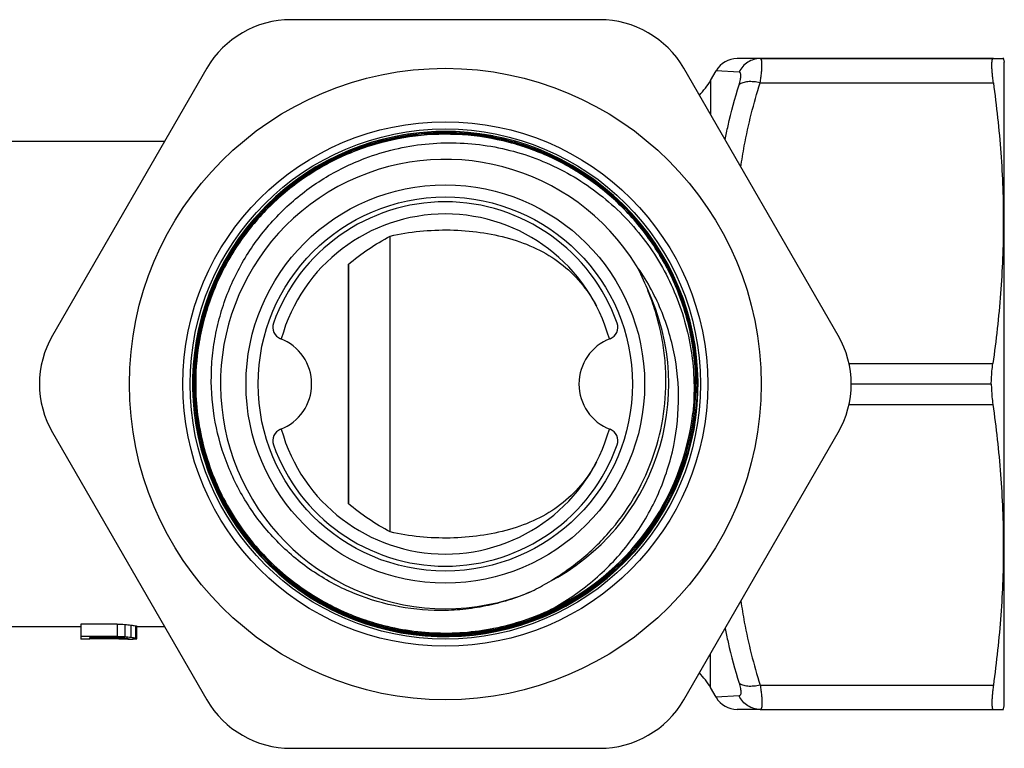
# Model space of a CAD drawing. Units: millimetres. Extents: x 0 to 297, y 0 to 210.
# Drawn here: x 109 to 150, y 30 to 60 of the extents above; entities that cross this region are included whole.
import ezdxf

# ---------------------------------------------------------------- set-up
doc = ezdxf.new("R2010")
doc.units = ezdxf.units.MM
doc.header["$LTSCALE"] = 16.335
doc.layers.get('0').update_dxf_attribs({"linetype": 'CONTINUOUS'})
doc.layers.add('BEARBEITUNG', color=7, linetype='CONTINUOUS')

msp = doc.modelspace()

# ---------------------------------------------------------------- linework, layer by layer
at = {"color": 7, "linetype": 'Continuous'}
for p, q in [((133.266, 60.192), (120.564, 60.192)), ((149.465, 58.592), (138.924, 58.592)), ((117.1, 58.192), (110.749, 47.192)), ((143.081, 47.192), (136.73, 58.192)), ((137.827, 57.692), (138.058, 58.092)), ((108.591, 55.192), (115.368, 55.192)), ((110.749, 43.192), (117.1, 32.192)), ((136.73, 32.192), (143.081, 43.192)), ((113.415, 35.306), (111.915, 35.306)), ((111.915, 35.306), (111.915, 34.692)), ((113.415, 35.306), (113.415, 34.8)), ((113.728, 35.296), (113.728, 34.791)), ((113.978, 35.27), (113.978, 34.766)), ((111.915, 35.192), (108.591, 35.192)), ((114.165, 35.241), (114.165, 34.739)), ((114.228, 34.706), (114.228, 35.224)), ((115.368, 35.192), (114.228, 35.192)), ((113.415, 34.8), (111.915, 34.8)), ((112.29, 34.692), (111.915, 34.692)), ((112.29, 34.752), (113.478, 34.752)), ((112.29, 34.695), (112.29, 34.752)), ((113.478, 34.695), (112.29, 34.695)), ((113.478, 34.752), (113.478, 34.695)), ((113.665, 34.745), (113.665, 34.696)), ((113.79, 34.733), (113.79, 34.701)), ((113.915, 34.692), (113.79, 34.692)), ((113.853, 34.718), (113.853, 34.711)), ((138.058, 32.292), (137.827, 32.692)), ((139.87, 31.792), (138.924, 31.792)), ((120.564, 30.192), (133.266, 30.192))]:
    msp.add_line(p, q, dxfattribs=at)
at = {"color": 9, "linetype": 'Continuous'}
for p, q in [((139.004, 58.034), (138.058, 58.092)), ((137.827, 57.692), (137.827, 56.292)), ((137.827, 32.692), (137.827, 34.093)), ((139.004, 32.351), (138.058, 32.292))]:
    msp.add_line(p, q, dxfattribs=at)
at = {"color": 7, "linetype": 'Continuous'}
for radius in [13, 10.8, 10.5, 8.2, 7.7]:
    msp.add_circle((126.915, 45.192), radius, dxfattribs=at)
for centre, radius, start, end in [((120.564, 56.192), 4, 90, 150), ((133.266, 56.192), 4, 30, 90), ((138.924, 57.592), 1, 90, 150), ((135.229, 59.192), 3, 315.4652, 330), ((126.915, 45.192), 10.4, 138.9973, 138.0338), ((126.924, 45.195), 10.395, 79.2297, 138.0787), ((126.915, 45.192), 9.25, 31.7521, 292.0704), ((126.915, 45.192), 7.5, 19.463, 160.537), ((126.919, 45.201), 10.397, 138.0816, 172.2099), ((126.919, 45.201), 10.388, 138.7979, 172.3274), ((126.91, 45.209), 10.376, 138.0829, 138.7993), ((126.678, 45.682), 9.211, 21.8258, 28.3848), ((120.315, 47.525), 0.5, 160.537, 248.8998), ((133.515, 47.525), 0.5, 291.1002, 19.463), ((114.214, 45.192), 4, 150, 210), ((119.415, 45.192), 2, 291.1002, 68.8998), ((134.415, 45.192), 2, 111.1002, 248.8998), ((139.617, 45.192), 4, 330, 30), ((126.925, 45.201), 10.403, 172.2145, 177.8974), ((126.922, 45.201), 10.391, 172.3311, 177.8991), ((126.928, 45.201), 10.35, 172.345, 180.0447), ((126.928, 45.201), 10.341, 172.3445, 180.0448), ((126.917, 45.201), 10.282, 172.3382, 181.8836), ((126.917, 45.201), 10.274, 172.3389, 181.883), ((126.911, 45.201), 10.39, 177.895, 231.9576), ((126.92, 45.201), 10.389, 177.8993, 180.0474), ((126.911, 45.201), 10.38, 180.0452, 232.4212), ((126.911, 45.201), 10.333, 180.0459, 232.4213), ((126.911, 45.201), 10.324, 180.0457, 232.4209), ((126.902, 45.184), 10.313, 353.3525, 0.0448), ((126.902, 45.184), 10.322, 353.3524, 0.0448), ((126.915, 45.192), 10.254, 294.4525, 353.3011), ((126.91, 45.185), 10.259, 294.4977, 353.346), ((120.315, 42.86), 0.5, 111.1002, 199.463), ((133.515, 42.86), 0.5, 340.537, 68.8998), ((126.915, 45.192), 7.5, 199.463, 340.537), ((126.898, 45.185), 10.369, 231.9618, 232.4311), ((126.417, 44.933), 9.213, 295.5483, 300.4933), ((135.229, 31.192), 3, 30, 44.5348), ((120.564, 34.192), 4, 210, 270), ((133.266, 34.192), 4, 270, 330), ((138.924, 32.792), 1, 210, 270)]:
    msp.add_arc(centre, radius, start, end, dxfattribs=at)
at = {"color": 9, "linetype": 'Continuous'}
msp.add_arc((126.912, 45.183), 9.195, 297.329, 25.2537, dxfattribs=at)
at = {"color": 7, "linetype": 'Continuous'}
for centre, major_axis, ratio, start_param, end_param in [((120.759, 45.192), (48.958, 0), 0.204255, -1.721365, -1.714912), ((115.603, 45.192), (13.056, 0), 0.765958, -1.714912, -1.695588), ((114.892, 45.192), (0, 10), 0.734375, -3.266384, -3.240691), ((114.488, 45.192), (0, 10), 0.326389, -3.240691, -3.221465), ((120.759, 45.192), (51.406, 0), 0.204255, -1.714144, -1.708005), ((116.759, 45.192), (30.844, 0), 0.340425, -1.677381, -1.671269), ((112.821, 45.192), (30.844, 0), 0.340425, -1.549518, -1.543437), ((114.696, 45.192), (0, 10.5), 0.979167, 3.04112, 3.053332), ((113.384, 45.192), (0, 10.5), 0.979167, -3.114234, -3.102069), ((115.603, 45.192), (13.708, 0), 0.765958, -1.708005, -1.689617), ((114.092, 45.192), (0, 10.5), 0.326388, 3.053332, 3.071627), ((113.655, 45.192), (0, 10.5), 0.326389, -3.102069, -3.08381), ((113.79, 45.192), (20.563, 0), 0.510638, 4.715428, 4.721508), ((113.915, 45.192), (20.563, 0), 0.510638, -1.573836, -1.567757), ((114.892, 45.192), (0, 10.5), 0.734375, -3.260413, -3.235958), ((113.907, 45.192), (0, 10.5), 0.734375, 3.150711, 3.175034), ((113.954, 45.192), (0, 10.5), 0.734375, -3.138553, -3.114234), ((114.488, 45.192), (0, 10.5), 0.326389, -3.235958, -3.217654), ((114.051, 45.192), (0, 10.5), 0.326389, -3.108152, -3.089898), ((114.071, 45.192), (0, 10.5), 0.326388, -3.114234, -3.095984)]:
    msp.add_ellipse(centre, major_axis=major_axis, ratio=ratio, start_param=start_param, end_param=end_param, dxfattribs=at)
at = {"color": 9, "linetype": 'Continuous'}
for points, knots in [([(139.87, 58.592), (139.781, 58.592), (139.601, 58.566), (139.353, 58.452), (139.145, 58.271), (139.044, 58.117), (139.004, 58.034)], [0, 0, 0, 0, 0.247172, 0.495921, 0.746888, 1, 1, 1, 1]), ([(139.87, 57.592), (139.882, 57.664), (139.902, 57.802), (139.924, 57.997), (139.939, 58.169), (139.944, 58.315), (139.941, 58.43), (139.93, 58.508), (139.916, 58.552), (139.904, 58.575), (139.889, 58.589), (139.876, 58.592), (139.87, 58.592)], [0, 0, 0, 0, 0.212337, 0.404785, 0.573224, 0.714847, 0.827537, 0.910346, 0.940781, 0.964634, 0.983396, 1, 1, 1, 1]), ([(139.004, 57.516), (139.026, 57.585), (139.052, 57.685), (139.073, 57.811), (139.078, 57.886), (139.075, 57.948), (139.062, 57.994), (139.038, 58.026), (139.015, 58.033), (139.004, 58.034)], [0, 0, 0, 0, 0.388642, 0.550231, 0.686023, 0.794789, 0.877966, 0.941652, 1, 1, 1, 1]), ([(139.87, 57.592), (139.783, 57.613), (139.614, 57.641), (139.372, 57.645), (139.165, 57.608), (139.048, 57.552), (139.004, 57.516)], [0, 0, 0, 0, 0.300608, 0.574901, 0.809545, 1, 1, 1, 1]), ([(139.077, 54.123), (139.117, 54.416), (139.306, 55.589), (139.605, 56.742), (139.87, 57.592)], [0, 0, 0, 0, 0.249271, 1, 1, 1, 1]), ([(138.426, 55.25), (138.465, 55.441), (138.628, 56.204), (138.833, 56.957), (139.004, 57.516)], [0, 0, 0, 0, 0.249667, 1, 1, 1, 1]), ([(139.077, 36.262), (139.117, 35.969), (139.306, 34.796), (139.605, 33.643), (139.87, 32.792)], [0, 0, 0, 0, 0.249271, 1, 1, 1, 1]), ([(138.426, 35.134), (138.465, 34.944), (138.628, 34.181), (138.833, 33.428), (139.004, 32.869)], [0, 0, 0, 0, 0.249667, 1, 1, 1, 1]), ([(139.87, 32.792), (139.783, 32.772), (139.614, 32.744), (139.372, 32.74), (139.165, 32.776), (139.048, 32.833), (139.004, 32.869)], [0, 0, 0, 0, 0.300608, 0.574901, 0.809545, 1, 1, 1, 1]), ([(139.004, 32.869), (139.026, 32.799), (139.052, 32.7), (139.073, 32.574), (139.078, 32.498), (139.075, 32.437), (139.062, 32.391), (139.038, 32.359), (139.015, 32.351), (139.004, 32.351)], [0, 0, 0, 0, 0.388642, 0.550231, 0.686023, 0.794789, 0.877966, 0.941652, 1, 1, 1, 1]), ([(139.87, 32.792), (139.882, 32.72), (139.902, 32.583), (139.924, 32.387), (139.939, 32.215), (139.944, 32.07), (139.941, 31.955), (139.93, 31.877), (139.916, 31.832), (139.904, 31.81), (139.889, 31.796), (139.876, 31.792), (139.87, 31.792)], [0, 0, 0, 0, 0.212337, 0.404785, 0.573224, 0.714847, 0.827537, 0.910346, 0.940781, 0.964634, 0.983396, 1, 1, 1, 1]), ([(139.87, 31.792), (139.781, 31.792), (139.601, 31.819), (139.353, 31.933), (139.145, 32.114), (139.044, 32.268), (139.004, 32.351)], [0, 0, 0, 0, 0.247172, 0.495921, 0.746888, 1, 1, 1, 1])]:
    msp.add_open_spline(points, degree=3, knots=knots, dxfattribs=at)
at = {"color": 7, "linetype": 'Continuous'}
for points, knots in [([(137.281, 45.192), (137.28, 45.84), (137.187, 46.815), (136.885, 48.076), (136.465, 49.304), (135.727, 50.757), (134.73, 52.046), (133.801, 52.951), (133.042, 53.562), (132.23, 54.099), (131.085, 54.709), (129.554, 55.267), (127.625, 55.581), (125.672, 55.529), (124.08, 55.182), (122.864, 54.73), (121.986, 54.307), (121.153, 53.804), (120.11, 53.031), (118.95, 51.887), (118.025, 50.546), (117.446, 49.385), (117.094, 48.477), (116.83, 47.539), (116.713, 46.9), (116.67, 46.579)], [0, 0, 0, 0, 0.062471, 0.093739, 0.125007, 0.187477, 0.249947, 0.281217, 0.312487, 0.343757, 0.375027, 0.437496, 0.499966, 0.562435, 0.624904, 0.656173, 0.687442, 0.718711, 0.74998, 0.812449, 0.874919, 0.906189, 0.937459, 0.968727, 1, 1, 1, 1]), ([(116.679, 46.578), (116.723, 46.899), (116.839, 47.537), (117.103, 48.474), (117.454, 49.381), (118.033, 50.541), (118.957, 51.881), (120.116, 53.024), (121.158, 53.796), (121.991, 54.299), (122.867, 54.722), (124.082, 55.173), (125.673, 55.52), (127.625, 55.572), (129.552, 55.258), (131.081, 54.701), (132.225, 54.091), (133.037, 53.554), (133.794, 52.944), (134.723, 52.04), (135.719, 50.752), (136.456, 49.3), (136.876, 48.074), (137.178, 46.813), (137.271, 45.839), (137.271, 45.192)], [0, 0, 0, 0, 0.031272, 0.062539, 0.093808, 0.125078, 0.187547, 0.250017, 0.281287, 0.312557, 0.343827, 0.375096, 0.437565, 0.500034, 0.562504, 0.624973, 0.656242, 0.687511, 0.71878, 0.750049, 0.812519, 0.87499, 0.906259, 0.937528, 1, 1, 1, 1]), ([(116.726, 46.572), (116.769, 46.892), (116.885, 47.527), (117.148, 48.459), (117.497, 49.363), (118.074, 50.517), (118.994, 51.851), (120.148, 52.989), (121.185, 53.757), (122.014, 54.258), (122.886, 54.679), (124.096, 55.128), (125.679, 55.473), (127.622, 55.525), (129.54, 55.213), (131.063, 54.658), (132.201, 54.05), (133.009, 53.516), (133.763, 52.908), (134.688, 52.008), (135.679, 50.726), (136.413, 49.282), (136.83, 48.06), (137.132, 46.806), (137.224, 45.836), (137.224, 45.192)], [0, 0, 0, 0, 0.031269, 0.062539, 0.093808, 0.125077, 0.187547, 0.250017, 0.281286, 0.312555, 0.343825, 0.375094, 0.437564, 0.500034, 0.562504, 0.624973, 0.656243, 0.687512, 0.718782, 0.750051, 0.812521, 0.874992, 0.90626, 0.937528, 1, 1, 1, 1]), ([(137.215, 45.192), (137.215, 45.836), (137.122, 46.805), (136.822, 48.058), (136.405, 49.278), (135.671, 50.721), (134.681, 52.002), (133.757, 52.902), (133.004, 53.509), (132.196, 54.042), (131.059, 54.649), (129.537, 55.204), (127.621, 55.515), (125.68, 55.464), (124.098, 55.119), (122.89, 54.67), (122.018, 54.25), (121.19, 53.749), (120.154, 52.982), (119.001, 51.845), (118.081, 50.512), (117.506, 49.359), (117.157, 48.456), (116.894, 47.525), (116.778, 46.89), (116.735, 46.571)], [0, 0, 0, 0, 0.062472, 0.09374, 0.125008, 0.187479, 0.249949, 0.281218, 0.312488, 0.343757, 0.375027, 0.437496, 0.499966, 0.562436, 0.624906, 0.656175, 0.687445, 0.718714, 0.749983, 0.812453, 0.874923, 0.906192, 0.937461, 0.968731, 1, 1, 1, 1]), ([(123.615, 54.487), (124.012, 54.637), (124.828, 54.886), (126.088, 55.098), (127.366, 55.147), (128.639, 55.032), (129.887, 54.755), (131.09, 54.322), (132.227, 53.739), (133.282, 53.017), (134.237, 52.167), (135.077, 51.203), (135.789, 50.142), (136.362, 48.999), (136.787, 47.793), (137.058, 46.544), (137.171, 45.271), (137.141, 44.419), (137.099, 43.996)], [0, 0, 0, 0, 0.062499, 0.124997, 0.187496, 0.249995, 0.312495, 0.374994, 0.437494, 0.499994, 0.562494, 0.624995, 0.687495, 0.749996, 0.812497, 0.874995, 0.937503, 1, 1, 1, 1]), ([(130.391, 36.62), (130.1, 36.495), (129.504, 36.274), (128.581, 36.037), (127.639, 35.895), (126.371, 35.835), (124.785, 36.003), (123.265, 36.489), (122.128, 37.053), (121.322, 37.561), (120.571, 38.147), (119.653, 39.024), (118.679, 40.287), (117.834, 42.003), (117.346, 43.852), (117.25, 45.444), (117.362, 46.708), (117.539, 47.644), (117.807, 48.558), (118.281, 49.735), (119.088, 51.111), (120.146, 52.304), (121.117, 53.121), (121.902, 53.661), (122.735, 54.123), (123.318, 54.375), (123.615, 54.487)], [0, 0, 0, 0, 0.031263, 0.062539, 0.093806, 0.125074, 0.187532, 0.249989, 0.281258, 0.312527, 0.343796, 0.375066, 0.437526, 0.499987, 0.562448, 0.624911, 0.656181, 0.68745, 0.71872, 0.74999, 0.812454, 0.87492, 0.90619, 0.93746, 0.96873, 1, 1, 1, 1]), ([(131.16, 35.858), (131.771, 36.18), (132.93, 36.949), (134.396, 38.431), (135.526, 40.183), (136.266, 42.133), (136.577, 44.196), (136.44, 46.277), (135.856, 48.279), (135.18, 49.498), (134.781, 50.06)], [0, 0, 0, 0, 0.125041, 0.250064, 0.375082, 0.500089, 0.625085, 0.75007, 0.875037, 1, 1, 1, 1]), ([(135.487, 42.258), (135.675, 42.81), (135.95, 43.951), (136.024, 45.415), (135.922, 46.578), (135.767, 47.441), (135.536, 48.286), (135.336, 48.835), (135.228, 49.106)], [0, 0, 0, 0, 0.249879, 0.499742, 0.624804, 0.749865, 0.874928, 1, 1, 1, 1]), ([(137.281, 45.192), (137.281, 44.711), (137.215, 43.748), (136.915, 42.331), (136.422, 40.97), (135.745, 39.69), (134.897, 38.517), (133.894, 37.473), (132.756, 36.578), (131.504, 35.85), (130.164, 35.302), (128.761, 34.946), (127.321, 34.788), (125.874, 34.831), (124.447, 35.074), (123.067, 35.513), (121.762, 36.139), (120.957, 36.673), (120.576, 36.966)], [0, 0, 0, 0, 0.062499, 0.125001, 0.1875, 0.25, 0.3125, 0.375, 0.4375, 0.499999, 0.562499, 0.624999, 0.687499, 0.75, 0.8125, 0.875, 0.9375, 1, 1, 1, 1]), ([(137.271, 45.192), (137.272, 44.712), (137.205, 43.749), (136.907, 42.334), (136.414, 40.974), (135.737, 39.695), (134.89, 38.523), (133.887, 37.48), (132.75, 36.585), (131.5, 35.858), (130.161, 35.311), (128.758, 34.955), (127.32, 34.797), (125.874, 34.84), (124.448, 35.083), (123.07, 35.522), (121.766, 36.147), (120.962, 36.681), (120.581, 36.974)], [0, 0, 0, 0, 0.062499, 0.125, 0.187499, 0.249999, 0.312498, 0.374998, 0.437497, 0.499997, 0.562496, 0.624996, 0.687497, 0.749999, 0.8125, 0.874999, 0.937501, 1, 1, 1, 1]), ([(131.163, 35.85), (130.781, 35.676), (129.994, 35.374), (128.767, 35.069), (127.512, 34.917), (126.247, 34.921), (124.993, 35.079), (123.768, 35.39), (122.589, 35.849), (121.476, 36.448), (120.445, 37.18), (119.512, 38.032), (118.689, 38.992), (117.991, 40.046), (117.427, 41.177), (117.005, 42.369), (116.733, 43.604), (116.654, 44.443), (116.64, 44.863)], [0, 0, 0, 0, 0.0625, 0.125, 0.1875, 0.25, 0.3125, 0.375, 0.4375, 0.5, 0.5625, 0.625, 0.6875, 0.75, 0.8125, 0.875, 0.9375, 1, 1, 1, 1]), ([(116.649, 44.864), (116.663, 44.444), (116.742, 43.605), (117.014, 42.372), (117.435, 41.181), (117.999, 40.051), (118.697, 38.998), (119.518, 38.038), (120.451, 37.187), (121.481, 36.456), (122.593, 35.857), (123.77, 35.399), (124.995, 35.088), (126.248, 34.93), (127.511, 34.927), (128.765, 35.078), (129.991, 35.382), (130.778, 35.684), (131.16, 35.858)], [0, 0, 0, 0, 0.0625, 0.125, 0.1875, 0.25, 0.3125, 0.375, 0.4375, 0.5, 0.5625, 0.625, 0.6875, 0.75, 0.812501, 0.874998, 0.937505, 1, 1, 1, 1]), ([(120.61, 37.012), (120.969, 36.735), (121.725, 36.229), (122.948, 35.626), (124.241, 35.188), (125.579, 34.925), (126.941, 34.839), (128.302, 34.934), (129.638, 35.206), (130.928, 35.652), (132.147, 36.264), (133.275, 37.031), (134.293, 37.939), (135.182, 38.974), (135.928, 40.116), (136.516, 41.347), (136.938, 42.644), (137.102, 43.539), (137.155, 43.989)], [0, 0, 0, 0, 0.062497, 0.125001, 0.187498, 0.249999, 0.3125, 0.375002, 0.437502, 0.500001, 0.5625, 0.625, 0.687499, 0.749998, 0.812497, 0.874997, 0.937494, 1, 1, 1, 1]), ([(137.146, 43.991), (137.093, 43.541), (136.929, 42.646), (136.508, 41.35), (135.919, 40.121), (135.175, 38.979), (134.286, 37.946), (133.269, 37.038), (132.142, 36.272), (130.924, 35.661), (129.636, 35.215), (128.3, 34.943), (126.941, 34.849), (125.58, 34.934), (124.243, 35.197), (122.952, 35.634), (121.73, 36.237), (120.974, 36.743), (120.615, 37.019)], [0, 0, 0, 0, 0.062507, 0.125006, 0.187507, 0.250007, 0.312506, 0.375005, 0.437504, 0.500003, 0.562502, 0.625002, 0.687501, 0.75, 0.812499, 0.874998, 0.937499, 1, 1, 1, 1]), ([(131.093, 36.994), (131.344, 37.142), (131.838, 37.454), (132.538, 37.983), (133.188, 38.571), (133.981, 39.43), (134.818, 40.635), (135.299, 41.706), (135.487, 42.258)], [0, 0, 0, 0, 0.125064, 0.250123, 0.375184, 0.50025, 0.75013, 1, 1, 1, 1])]:
    msp.add_open_spline(points, degree=3, knots=knots, dxfattribs=at)
at = {"layer": 'BEARBEITUNG', "color": 7, "linetype": 'Continuous'}
for p, q in [((139.87, 58.592), (149.875, 58.592)), ((149.866, 58.625), (149.915, 58.442)), ((149.915, 31.943), (149.915, 58.442)), ((124.647, 39.105), (124.647, 51.28)), ((122.915, 50.115), (122.915, 40.27)), ((122.95, 40.242), (122.95, 50.143)), ((149.379, 45.192), (143.617, 45.192)), ((139.87, 31.792), (149.875, 31.792)), ((149.866, 31.759), (149.915, 31.942))]:
    msp.add_line(p, q, dxfattribs=at)
at = {"layer": 'BEARBEITUNG', "color": 9, "linetype": 'Continuous'}
for p, q in [((139.87, 57.592), (149.465, 57.592)), ((143.526, 46.032), (149.443, 46.032)), ((143.526, 44.353), (149.443, 44.353)), ((139.87, 32.792), (149.465, 32.792))]:
    msp.add_line(p, q, dxfattribs=at)
at = {"layer": 'BEARBEITUNG', "color": 7, "linetype": 'Continuous'}
for start, end in [(15.3938, 164.6062), (195.3938, 344.6062)]:
    msp.add_arc((126.915, 45.192), 7, start, end, dxfattribs=at)
for points, knots in [([(149.465, 57.592), (149.455, 57.665), (149.438, 57.802), (149.418, 57.998), (149.406, 58.17), (149.401, 58.315), (149.404, 58.417), (149.411, 58.484), (149.417, 58.522), (149.426, 58.552), (149.436, 58.574), (149.449, 58.589), (149.46, 58.592), (149.465, 58.592)], [0, 0, 0, 0, 0.213354, 0.406473, 0.575589, 0.717892, 0.831181, 0.876485, 0.914186, 0.94443, 0.967697, 0.985261, 1, 1, 1, 1]), ([(149.465, 57.592), (149.596, 56.634), (149.805, 54.711), (149.913, 51.811), (149.793, 48.912), (149.577, 46.989), (149.443, 46.032)], [0, 0, 0, 0, 0.25015, 0.499983, 0.749826, 1, 1, 1, 1]), ([(124.647, 51.28), (125.047, 51.375), (125.867, 51.508), (127.111, 51.558), (128.35, 51.463), (129.549, 51.216), (130.669, 50.801), (131.672, 50.196), (132.517, 49.396), (132.948, 48.751), (133.13, 48.41)], [0, 0, 0, 0, 0.128347, 0.258503, 0.388313, 0.515714, 0.63947, 0.759907, 0.879107, 1, 1, 1, 1]), ([(122.915, 50.115), (123.184, 50.341), (123.743, 50.759), (124.342, 51.118), (124.647, 51.28)], [0, 0, 0, 0, 0.503607, 1, 1, 1, 1]), ([(149.379, 45.192), (149.381, 45.266), (149.391, 45.546), (149.414, 45.826), (149.443, 46.032)], [0, 0, 0, 0, 0.261359, 1, 1, 1, 1]), ([(149.379, 45.192), (149.381, 45.119), (149.391, 44.839), (149.414, 44.559), (149.443, 44.353)], [0, 0, 0, 0, 0.261359, 1, 1, 1, 1]), ([(149.443, 44.353), (149.577, 43.395), (149.793, 41.473), (149.913, 38.574), (149.805, 35.674), (149.596, 33.751), (149.465, 32.792)], [0, 0, 0, 0, 0.250174, 0.500017, 0.74985, 1, 1, 1, 1]), ([(133.13, 41.975), (132.948, 41.633), (132.517, 40.989), (131.672, 40.189), (130.669, 39.584), (129.549, 39.168), (128.35, 38.922), (127.111, 38.827), (125.867, 38.876), (125.047, 39.009), (124.647, 39.105)], [0, 0, 0, 0, 0.120892, 0.240093, 0.36053, 0.484285, 0.611687, 0.741497, 0.871653, 1, 1, 1, 1]), ([(124.647, 39.105), (124.342, 39.266), (123.743, 39.625), (123.184, 40.044), (122.915, 40.27)], [0, 0, 0, 0, 0.496393, 1, 1, 1, 1]), ([(149.465, 32.792), (149.455, 32.72), (149.438, 32.583), (149.418, 32.387), (149.406, 32.215), (149.401, 32.07), (149.404, 31.968), (149.411, 31.901), (149.417, 31.863), (149.426, 31.833), (149.436, 31.811), (149.449, 31.796), (149.46, 31.792), (149.465, 31.792)], [0, 0, 0, 0, 0.213354, 0.406473, 0.575589, 0.717892, 0.831181, 0.876485, 0.914186, 0.94443, 0.967697, 0.985261, 1, 1, 1, 1])]:
    msp.add_open_spline(points, degree=3, knots=knots, dxfattribs=at)

doc.saveas('drawing.dxf')
